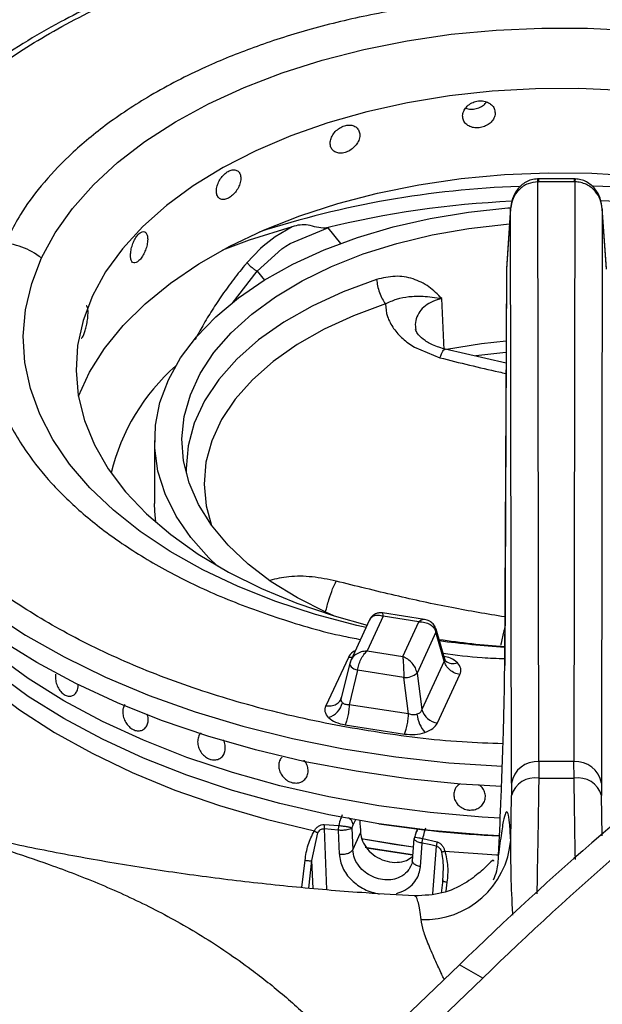
# Model space of a CAD drawing. Units: millimetres. Extents: x 5 to 415, y 5 to 292.
# Drawn here: x 359 to 363, y 237 to 244 of the extents above; entities that cross this region are included whole.
import ezdxf

# ---------------------------------------------------------------- set-up
doc = ezdxf.new("R2010")
doc.units = ezdxf.units.MM

msp = doc.modelspace()

# ---------------------------------------------------------------- linework, layer by layer
at = {"color": 7, "linetype": 'Continuous', "lineweight": 25}
for p, q in [((362.8356, 242.7893), (362.8282, 242.7892)), ((362.8316, 242.7676), (362.8356, 242.7676)), ((362.8387, 238.3689), (362.8316, 242.7676)), ((363.1074, 242.7893), (362.8356, 242.7893)), ((363.1074, 242.7676), (362.8356, 242.7676)), ((363.1114, 242.7676), (363.1042, 238.3689)), ((363.1148, 242.7892), (363.1074, 242.7893)), ((363.1074, 242.7676), (363.1114, 242.7676)), ((362.6236, 242.5621), (362.5922, 242.1037)), ((362.6239, 242.5696), (362.5924, 242.109)), ((362.6307, 238.2057), (362.6236, 242.5621)), ((363.3194, 242.5621), (363.3123, 238.2057)), ((363.3506, 242.1082), (363.319, 242.5696)), ((363.3507, 242.1037), (363.3194, 242.5621)), ((360.9651, 242.4271), (360.836, 242.3494)), ((360.9506, 242.2996), (361.2363, 242.4172)), ((361.2164, 242.4154), (361.2363, 242.4172)), ((360.836, 242.3494), (360.7464, 242.2796)), ((360.725, 242.2606), (360.6224, 242.1537)), ((360.7014, 242.0889), (360.8878, 242.2587)), ((360.7464, 242.2796), (360.725, 242.2606)), ((360.8878, 242.2587), (360.9189, 242.2798)), ((360.9189, 242.2798), (360.9506, 242.2996)), ((362.5919, 242.0957), (362.5786, 239.0897)), ((362.5922, 242.1037), (362.5789, 239.0977)), ((362.5924, 242.109), (362.5922, 242.1037)), ((362.1199, 241.492), (362.1026, 241.8814)), ((361.8943, 241.5122), (362.0872, 241.4332)), ((362.5888, 241.3923), (362.1267, 241.4974)), ((359.9213, 240.8041), (359.9213, 240.3278)), ((361.9705, 239.4479), (361.6523, 239.4971)), ((361.554, 239.4455), (361.4104, 239.136)), ((361.6568, 239.472), (361.5344, 239.2084)), ((361.9278, 239.4301), (361.6568, 239.472)), ((361.8054, 239.1665), (361.9278, 239.4301)), ((362.0573, 239.3502), (361.9137, 239.0408)), ((362.1207, 239.1317), (362.0573, 239.3502)), ((362.1239, 239.1471), (362.0581, 239.3739)), ((361.5344, 239.2084), (361.8054, 239.1665)), ((361.393, 239.16), (361.2226, 238.7929)), ((361.4032, 239.1152), (361.339, 238.8511)), ((361.4147, 239.1444), (361.4027, 239.1109)), ((361.4049, 239.1196), (361.4032, 239.1152)), ((362.1207, 239.1317), (361.9503, 238.7647)), ((362.1304, 239.1335), (362.1239, 239.1471)), ((361.4629, 239.0615), (361.3996, 238.8008)), ((361.8132, 239.0073), (361.4629, 239.0615)), ((361.9137, 239.0408), (361.9503, 238.7647)), ((362.0692, 238.6619), (362.2396, 239.029)), ((361.8498, 238.7312), (361.8132, 239.0073)), ((359.2857, 238.8655), (359.2858, 238.8655)), ((361.3385, 238.849), (361.3329, 238.8364)), ((361.8498, 238.7312), (361.3996, 238.8008)), ((361.3677, 238.6478), (361.8179, 238.5782)), ((360.4066, 238.3877), (360.4067, 238.3878)), ((360.8892, 238.4026), (360.8892, 238.4026)), ((362.8387, 238.3689), (362.8375, 238.2443)), ((363.1042, 238.3689), (362.8387, 238.3689)), ((363.1054, 238.2443), (363.1042, 238.3689)), ((361.0615, 238.2332), (361.0615, 238.2332)), ((362.6307, 238.2057), (362.6299, 238.1122)), ((363.3123, 238.2057), (363.313, 238.1122)), ((362.6247, 237.7737), (362.6299, 238.1122)), ((361.316, 237.8487), (361.2079, 237.8596)), ((361.2094, 237.8917), (361.3189, 237.8841)), ((361.3159, 237.8487), (361.3238, 237.6667)), ((361.4191, 237.8654), (361.4187, 237.8637)), ((361.4187, 237.8637), (361.4257, 237.7007)), ((361.4196, 237.8671), (361.4191, 237.8654)), ((361.427, 237.8881), (361.4196, 237.8671)), ((361.9171, 237.8579), (361.9058, 237.8337)), ((361.1163, 237.6184), (361.1609, 237.8279)), ((361.4257, 237.7007), (361.4849, 237.8281)), ((361.8897, 237.7851), (361.8768, 237.6161)), ((361.9582, 237.7852), (362.0661, 237.7592)), ((361.9387, 237.5716), (361.9524, 237.7503)), ((362.0063, 237.7394), (361.9523, 237.7504)), ((362.0171, 237.7371), (362.0063, 237.7394)), ((362.0279, 237.7348), (362.0171, 237.7371)), ((362.0387, 237.7325), (362.0279, 237.7348)), ((362.0494, 237.7302), (362.0387, 237.7325)), ((362.0602, 237.7278), (362.0494, 237.7302)), ((362.1087, 237.4727), (362.0958, 237.3717)), ((362.1096, 237.5095), (362.1073, 237.4624)), ((361.7568, 237.3688), (361.8064, 237.3861)), ((361.8959, 237.3488), (361.8942, 237.3493)), ((362.2353, 236.8284), (359.6132, 234.3148)), ((362.4121, 236.7263), (362.2353, 236.8284)), ((362.4121, 236.7263), (359.79, 234.2128))]:
    msp.add_line(p, q, dxfattribs=at)
at = {"color": 8, "linetype": 'Continuous', "lineweight": 25}
for p, q in [((361.2363, 242.4172), (361.3315, 242.2992)), ((360.5095, 241.8453), (360.7014, 242.0889)), ((360.7014, 242.0889), (360.7556, 242.0217)), ((363.3178, 237.8047), (363.313, 238.1122)), ((361.4454, 237.9278), (361.427, 237.8881)), ((361.2079, 237.8596), (361.2257, 237.3976)), ((362.0343, 237.365), (362.0602, 237.7278)), ((361.0404, 237.4129), (361.064, 237.6204)), ((361.0923, 237.4086), (361.1163, 237.6184)), ((361.1245, 237.406), (361.1163, 237.6184)), ((362.1409, 237.4538), (362.1321, 237.3849))]:
    msp.add_line(p, q, dxfattribs=at)
at = {"color": 7, "linetype": 'Continuous', "lineweight": 25, "flags": 128}
for points in [[(359.0644, 242.1903), (359.1681, 242.381), (359.2995, 242.5659), (359.4576, 242.7438), (359.6412, 242.9133), (359.849, 243.0731), (360.0796, 243.2222), (360.3313, 243.3595), (360.6022, 243.484), (360.8905, 243.5947), (361.1939, 243.691), (361.5105, 243.772), (361.8377, 243.8373), (362.1734, 243.8863), (362.5151, 243.9187), (362.8603, 243.9342), (363.2065, 243.9328), (363.5513, 243.9144)], [(363.4712, 243.459), (363.1422, 243.4747), (362.812, 243.4733), (362.4834, 243.4548), (362.1591, 243.4193), (361.8415, 243.3673), (361.5333, 243.299), (361.2369, 243.215), (360.9548, 243.116), (360.6891, 243.0028), (360.4422, 242.8764), (360.2158, 242.7376), (360.0119, 242.5877), (359.8321, 242.4279), (359.6778, 242.2594), (359.5503, 242.0836), (359.4507, 241.9019), (359.4507, 241.9019)], [(359.3436, 241.1406), (359.4288, 241.324), (359.5427, 241.5038), (359.6836, 241.6772), (359.8506, 241.8427), (360.0422, 241.9991), (360.257, 242.145), (360.4933, 242.2794), (360.7493, 242.4013), (361.0229, 242.5096), (361.312, 242.6035), (361.6144, 242.6823), (361.9276, 242.7453), (362.2493, 242.7922), (362.5769, 242.8224), (362.9078, 242.8358), (363.2395, 242.8323), (363.5694, 242.8119)], [(360.3985, 239.8528), (360.3343, 239.9141), (360.1961, 240.0695), (360.0849, 240.2319), (360.0018, 240.3999), (359.9476, 240.5718), (359.9229, 240.7458), (359.9279, 240.9205), (359.9624, 241.094), (360.0263, 241.2648), (360.1189, 241.4311), (360.2392, 241.5913), (360.3862, 241.744), (360.5584, 241.8877), (360.7542, 242.0209), (360.9716, 242.1423), (361.2086, 242.2509), (361.4629, 242.3456), (361.7321, 242.4254), (362.0135, 242.4896), (362.3044, 242.5376), (362.6021, 242.5688), (362.6226, 242.5703)], [(361.2816, 239.4754), (361.2256, 239.5003), (361.0063, 239.6108), (360.8074, 239.7337), (360.6311, 239.8675), (360.4792, 240.0109), (360.3531, 240.1625), (360.2543, 240.3206), (360.1837, 240.4837), (360.142, 240.6501), (360.1297, 240.8181), (360.1469, 240.9859), (360.1934, 241.1519), (360.2688, 241.3143), (360.3723, 241.4715), (360.5027, 241.6218), (360.6588, 241.7637), (360.8391, 241.8958), (361.0415, 242.0166), (361.264, 242.1251), (361.5045, 242.2199), (361.7603, 242.3003), (362.0289, 242.3653), (362.3075, 242.4143), (362.5933, 242.4467), (362.6157, 242.4485)], [(360.9651, 242.4271), (360.6401, 242.3243), (360.4373, 242.2497)], [(359.4507, 241.9019), (359.3796, 241.7158), (359.3378, 241.5267), (359.3254, 241.3363), (359.3427, 241.146), (359.3894, 240.9573), (359.4653, 240.7718), (359.5697, 240.591), (359.7017, 240.4163), (359.8603, 240.2492), (360.0442, 240.0909), (360.252, 239.9428), (360.4819, 239.806), (360.7322, 239.6817), (361.0007, 239.5708), (361.2854, 239.4743), (361.5352, 239.4049)], [(362.5889, 241.5581), (362.4036, 241.538), (362.1379, 241.4955)], [(362.5544, 238.1797), (362.2452, 238.199), (361.845, 238.239), (361.4509, 238.2956), (361.0648, 238.3684), (360.6889, 238.4572), (360.325, 238.5614), (359.9751, 238.6804), (359.6411, 238.8137), (359.3245, 238.9606), (359.0271, 239.1203), (358.7505, 239.292), (358.496, 239.4748), (358.2651, 239.6676), (358.0588, 239.8696), (357.8784, 240.0797), (357.7246, 240.2967), (357.5984, 240.5195), (357.5004, 240.7471), (357.4336, 240.9674)], [(359.9313, 240.1844), (359.9229, 240.2695), (359.9213, 240.3278)], [(361.6242, 237.8982), (361.2431, 237.966), (360.8718, 238.0502), (360.5125, 238.1501), (360.1671, 238.2652), (359.8375, 238.3949), (359.5257, 238.5384), (359.2334, 238.695), (358.9621, 238.8638), (358.7134, 239.0438), (358.4887, 239.2341), (358.2893, 239.4335), (358.1163, 239.6409), (357.9705, 239.8552), (357.853, 240.0753), (357.8134, 240.1659)], [(362.5379, 237.8051), (362.4074, 237.8126), (362.0131, 237.8469), (361.6242, 237.8982), (361.2431, 237.966), (360.8718, 238.0502), (360.5125, 238.1501), (360.1671, 238.2652), (359.8375, 238.3949), (359.5257, 238.5384), (359.2334, 238.695), (358.9621, 238.8638), (358.7134, 239.0438), (358.4887, 239.2341), (358.2893, 239.4335), (358.1163, 239.6409), (357.9705, 239.8552), (357.853, 240.0753), (357.8134, 240.1659)], [(362.544, 237.9409), (362.4074, 237.9487), (362.0131, 237.983), (361.6242, 238.0343), (361.2431, 238.1021), (360.8718, 238.1862), (360.5125, 238.2861), (360.1671, 238.4013), (359.8375, 238.531), (359.5257, 238.6745), (359.2334, 238.8311), (358.9621, 238.9999), (358.7134, 239.1799), (358.4887, 239.3702), (358.2893, 239.5696), (358.1163, 239.777), (358.0235, 239.9079)], [(362.544, 237.9409), (362.4074, 237.9487), (362.0131, 237.983), (361.6242, 238.0343), (361.2431, 238.1021), (360.8718, 238.1862), (360.5125, 238.2861), (360.1671, 238.4013), (359.8375, 238.531), (359.5257, 238.6745), (359.2334, 238.8311), (358.9621, 238.9999), (358.7134, 239.1799), (358.4887, 239.3702), (358.2893, 239.5696), (358.1163, 239.777), (358.0235, 239.9079)], [(361.8847, 237.7199), (361.8324, 237.7272), (361.4892, 237.7839)], [(361.8847, 237.7199), (361.7407, 237.7408), (361.4893, 237.7839)], [(361.8802, 237.6612), (361.5314, 237.7156), (361.5207, 237.7175)], [(361.531, 237.7157), (361.5313, 237.7156), (361.8802, 237.6612)]]:
    msp.add_lwpolyline(points, dxfattribs=at)
at = {"color": 8, "linetype": 'Continuous', "lineweight": 25, "flags": 128}
for points in [[(362.8356, 242.7893), (362.8356, 242.7892), (362.8356, 242.786), (362.8356, 242.7787), (362.8356, 242.7676)], [(363.1074, 242.7676), (363.1074, 242.7787), (363.1074, 242.786), (363.1074, 242.7892), (363.1074, 242.7893)], [(363.7623, 242.7023), (363.3968, 242.7289), (363.2506, 242.7347)], [(363.7487, 242.5929), (363.4282, 242.617), (363.3103, 242.6225)], [(361.5264, 239.386), (361.4569, 239.402), (361.1424, 239.4856), (360.8413, 239.5844), (360.5558, 239.6975), (360.288, 239.8241), (360.0397, 239.9635), (359.8128, 240.1144), (359.6089, 240.276), (359.4294, 240.4469), (359.2757, 240.626), (359.1489, 240.812), (359.0498, 241.0036), (358.9793, 241.1993), (358.9377, 241.3977), (358.9255, 241.5975), (358.9426, 241.7971), (358.989, 241.9952), (359.0644, 242.1903)], [(361.6069, 242.0266), (361.3527, 241.9332), (361.117, 241.8248), (360.9025, 241.7025), (360.7116, 241.5679), (360.5464, 241.4224), (360.4089, 241.2675), (360.3005, 241.1052), (360.2225, 240.9371), (360.1758, 240.7652), (360.1608, 240.5915), (360.1616, 240.5572)], [(361.6741, 241.8406), (361.432, 241.7516), (361.2076, 241.6484), (361.0034, 241.5321), (360.8216, 241.4039), (360.6644, 241.2653), (360.5335, 241.1179), (360.4303, 240.9634), (360.356, 240.8034), (360.3115, 240.6397), (360.2973, 240.4743), (360.3134, 240.3089), (360.3539, 240.1614)], [(362.5885, 241.4733), (362.4055, 241.4536), (362.3609, 241.4477)], [(357.4808, 240.9975), (357.4823, 240.9927), (357.569, 240.7615), (357.6846, 240.5346), (357.8287, 240.3131), (358.0003, 240.0984), (358.1987, 239.8914), (358.4227, 239.6933), (358.6711, 239.5052), (358.9427, 239.3281), (359.2359, 239.1629), (359.5493, 239.0105), (359.881, 238.8717), (360.2295, 238.7472), (360.5927, 238.6378), (360.9689, 238.544), (361.3558, 238.4662), (361.7516, 238.405), (362.1541, 238.3606), (362.5605, 238.3334)], [(357.7163, 240.3098), (357.7461, 240.1997), (357.8288, 239.9759), (357.94, 239.7562), (358.0792, 239.5419), (358.2455, 239.3342), (358.4381, 239.1341), (358.6559, 238.9429), (358.8976, 238.7615), (359.162, 238.591), (359.4476, 238.4323), (359.7528, 238.2862), (360.0759, 238.1536), (360.4152, 238.0353), (360.7687, 237.9318), (361.1346, 237.8437)], [(361.4208, 239.1584), (361.414, 239.1583), (361.393, 239.16)], [(361.4032, 239.1152), (361.4028, 239.1125), (361.4036, 239.1048), (361.4075, 239.0967), (361.4141, 239.0886), (361.4234, 239.0808), (361.4349, 239.0735), (361.4483, 239.067), (361.4629, 239.0615)], [(362.1241, 237.6907), (362.5172, 237.6613), (362.5314, 237.6606)]]:
    msp.add_lwpolyline(points, dxfattribs=at)
at = {"color": 8, "linetype": 'Continuous', "lineweight": 25}
for centre, radius, start, end in [((362.9323, 235.5431), 7.1933, 91.94209, 107.95949), ((362.966, 235.2957), 7.3315, 92.61432, 103.80588), ((362.0202, 239.3633), 0.0393, 340.60709, 14.60483), ((362.9916, 246.0845), 6.8581, 262.3892, 266.53981), ((362.1864, 239.1966), 0.0844, 228.22565, 293.1322)]:
    msp.add_arc(centre, radius, start, end, dxfattribs=at)
at = {"color": 7, "linetype": 'Continuous', "lineweight": 25}
for centre, radius, start, end in [((361.1244, 240.1878), 1.577, 131.38456, 166.39478), ((379.2003, 219.3838), 24.3337, 120.48742, 134.20153), ((379.3771, 219.2817), 24.3337, 120.48742, 134.20153), ((362.9908, 245.3915), 6.1628, 261.50669, 266.15526), ((361.8228, 239.1462), 0.1392, 266.06099, 310.80545), ((361.188, 238.8593), 0.1657, 289.28023, 344.58902), ((362.1692, 238.7579), 0.2577, 186.7179, 220.72493), ((362.0868, 238.8025), 0.1417, 195.48956, 262.85567), ((362.8235, 238.1742), 0.1954, 85.52822, 170.72365), ((363.1195, 238.1742), 0.1954, 9.27584, 94.47226), ((362.8098, 238.0587), 0.1877, 81.52287, 163.43202), ((362.9715, 259.699), 21.4551, 269.64228, 270.35778), ((363.1331, 238.0587), 0.1877, 16.56798, 98.47723), ((362.9894, 246.7663), 8.9726, 261.24829, 267.11527), ((361.9704, 237.8268), 0.6565, 267.68569, 355.36263)]:
    msp.add_arc(centre, radius, start, end, dxfattribs=at)
msp.add_ellipse((363.0046, 236.9158), major_axis=(-4.7824, 78.6991), ratio=0.018539, start_param=1.556885, end_param=1.558077, dxfattribs=at)
for points, knots in [([(364.0316, 244.7833), (363.9296, 244.7955), (363.6195, 244.8325), (363.0898, 244.8492), (362.4534, 244.8356), (361.8767, 244.7826), (361.3609, 244.7047), (360.9006, 244.6098), (360.4481, 244.4895), (360.0522, 244.358), (359.7259, 244.2293), (359.4571, 244.1088), (359.191, 243.9743), (358.9195, 243.8176), (358.6426, 243.6329), (358.3835, 243.4306), (358.1933, 243.2545), (358.0567, 243.1111), (357.9507, 242.9898), (357.8304, 242.8343), (357.7033, 242.6438), (357.6324, 242.5028), (357.5947, 242.4278)], [0, 0, 0, 0, 0.037471, 0.113994, 0.190295, 0.266653, 0.323775, 0.382095, 0.442288, 0.502727, 0.545947, 0.58403, 0.624707, 0.672492, 0.721103, 0.775502, 0.827364, 0.848319, 0.875321, 0.910394, 0.952397, 1, 1, 1, 1]), ([(362.5063, 243.2899), (362.505, 243.3013), (362.5022, 243.3241), (362.4809, 243.3529), (362.4495, 243.3735), (362.4103, 243.3833), (362.3682, 243.3811), (362.3278, 243.3672), (362.2936, 243.3431), (362.2695, 243.3118), (362.2582, 243.2768), (362.2608, 243.2423), (362.2771, 243.212), (362.3053, 243.1893), (362.3423, 243.1767), (362.384, 243.1753), (362.4255, 243.1854), (362.4623, 243.2058), (362.49, 243.2344), (362.5044, 243.264), (362.5058, 243.2827), (362.5063, 243.2899)], [0, 0, 0, 0, 0.053667, 0.107335, 0.161022, 0.21472, 0.268399, 0.322055, 0.375724, 0.429418, 0.483113, 0.536782, 0.59044, 0.644116, 0.697814, 0.751501, 0.805162, 0.858824, 0.912511, 0.96621, 1, 1, 1, 1]), ([(362.2839, 243.327), (362.2897, 243.3247), (362.3073, 243.3177), (362.3428, 243.318), (362.3838, 243.3277), (362.4196, 243.3468), (362.4352, 243.3649), (362.4423, 243.3732)], [0, 0, 0, 0, 0.113278, 0.34414, 0.574907, 0.805672, 1, 1, 1, 1]), ([(361.4794, 243.122), (361.4781, 243.1331), (361.4756, 243.1554), (361.4559, 243.1809), (361.4271, 243.1965), (361.3912, 243.2001), (361.3528, 243.1912), (361.3161, 243.1708), (361.2851, 243.1414), (361.2633, 243.1062), (361.253, 243.0695), (361.2554, 243.0353), (361.2702, 243.0077), (361.2957, 242.9895), (361.3293, 242.9826), (361.3671, 242.9879), (361.4051, 243.0046), (361.4389, 243.0309), (361.4643, 243.0638), (361.4776, 243.0957), (361.4789, 243.1147), (361.4794, 243.122)], [0, 0, 0, 0, 0.053667, 0.107335, 0.161022, 0.214721, 0.268399, 0.322055, 0.375724, 0.429418, 0.483113, 0.536782, 0.590439, 0.644115, 0.697815, 0.751501, 0.805163, 0.858824, 0.912511, 0.96621, 1, 1, 1, 1]), ([(360.576, 242.7938), (360.575, 242.8048), (360.5728, 242.8267), (360.5565, 242.8492), (360.5325, 242.8604), (360.5028, 242.8585), (360.4712, 242.8438), (360.4411, 242.8179), (360.4158, 242.7838), (360.3981, 242.7454), (360.3898, 242.7071), (360.3917, 242.6733), (360.4037, 242.6478), (360.4245, 242.6335), (360.4519, 242.6317), (360.483, 242.6427), (360.5143, 242.6651), (360.5423, 242.6965), (360.5635, 242.7334), (360.5745, 242.7672), (360.5756, 242.7864), (360.576, 242.7938)], [0, 0, 0, 0, 0.053667, 0.107335, 0.161022, 0.21472, 0.268398, 0.322055, 0.375724, 0.429418, 0.483113, 0.536782, 0.590439, 0.644116, 0.697815, 0.751502, 0.805163, 0.858823, 0.912511, 0.96621, 1, 1, 1, 1]), ([(362.8282, 242.7892), (362.8125, 242.7876), (362.7816, 242.7845), (362.7393, 242.7662), (362.7034, 242.7407), (362.6657, 242.7), (362.633, 242.64), (362.6267, 242.5878), (362.6236, 242.5621)], [0, 0, 0, 0, 0.139655, 0.275326, 0.405516, 0.530453, 0.768528, 1, 1, 1, 1]), ([(362.8316, 242.7676), (362.8059, 242.7644), (362.7525, 242.7577), (362.6848, 242.7104), (362.6363, 242.6425), (362.6278, 242.589), (362.6236, 242.5621)], [0, 0, 0, 0, 0.235886, 0.490274, 0.743238, 1, 1, 1, 1]), ([(363.3194, 242.5621), (363.3159, 242.5861), (363.3087, 242.6348), (363.2668, 242.7013), (363.2118, 242.7437), (363.1568, 242.7641), (363.1264, 242.7664), (363.1114, 242.7676)], [0, 0, 0, 0, 0.228468, 0.46461, 0.719785, 0.861786, 1, 1, 1, 1]), ([(363.3194, 242.5621), (363.3159, 242.5894), (363.3091, 242.6435), (363.2742, 242.7045), (363.2353, 242.7443), (363.1992, 242.7685), (363.1583, 242.7851), (363.1291, 242.7878), (363.1148, 242.7892)], [0, 0, 0, 0, 0.245257, 0.486197, 0.611148, 0.740257, 0.871677, 1, 1, 1, 1]), ([(359.8694, 242.332), (359.8686, 242.3428), (359.8671, 242.3644), (359.8553, 242.3846), (359.8382, 242.3924), (359.8171, 242.3863), (359.7948, 242.3671), (359.7738, 242.337), (359.7563, 242.2993), (359.7441, 242.2584), (359.7384, 242.2189), (359.7397, 242.1854), (359.748, 242.1616), (359.7623, 242.1502), (359.7813, 242.1523), (359.8031, 242.1677), (359.8252, 242.1945), (359.8452, 242.2299), (359.8603, 242.2698), (359.8683, 242.3052), (359.8691, 242.3246), (359.8694, 242.332)], [0, 0, 0, 0, 0.053667, 0.107336, 0.161022, 0.21472, 0.268398, 0.322055, 0.375724, 0.429418, 0.483113, 0.536782, 0.590439, 0.644115, 0.697814, 0.751502, 0.805163, 0.858824, 0.912511, 0.96621, 1, 1, 1, 1]), ([(361.2164, 242.4154), (361.1945, 242.4168), (361.1505, 242.4197), (361.0877, 242.4428), (361.0248, 242.4421), (360.985, 242.4321), (360.9651, 242.4271)], [0, 0, 0, 0, 0.249231, 0.499244, 0.749377, 1, 1, 1, 1]), ([(360.6224, 242.1537), (360.6282, 242.1476), (360.64, 242.1352), (360.6613, 242.1165), (360.6829, 242.1), (360.6952, 242.0926), (360.7014, 242.0889)], [0, 0, 0, 0, 0.250099, 0.500003, 0.749905, 1, 1, 1, 1]), ([(362.1021, 241.8816), (362.0706, 241.9133), (362.0077, 241.9767), (361.8857, 242.0365), (361.7479, 242.0596), (361.6539, 242.0376), (361.6069, 242.0266)], [0, 0, 0, 0, 0.250224, 0.500286, 0.750253, 1, 1, 1, 1]), ([(361.6069, 242.0266), (361.6088, 242.0105), (361.6125, 241.9783), (361.6279, 241.9266), (361.6487, 241.8779), (361.6656, 241.853), (361.674, 241.8405)], [0, 0, 0, 0, 0.2499992, 0.5000019, 0.7500003, 1, 1, 1, 1]), ([(361.6741, 241.8406), (361.7023, 241.8546), (361.7614, 241.8838), (361.8563, 241.8985), (361.9632, 241.9032), (362.0529, 241.889), (362.1017, 241.8812)], [0, 0, 0, 0, 0.206258, 0.431256, 0.690855, 1, 1, 1, 1]), ([(359.3824, 241.6025), (359.3861, 241.6115), (359.3934, 241.6294), (359.4037, 241.6677), (359.4118, 241.7094), (359.4165, 241.7507), (359.4172, 241.787), (359.4136, 241.8132), (359.4081, 241.8271), (359.4034, 241.8265), (359.4019, 241.8263)], [0, 0, 0, 0, 0.134377, 0.268753, 0.403175, 0.537626, 0.672026, 0.806377, 0.940751, 1, 1, 1, 1]), ([(361.6742, 241.8405), (361.6765, 241.8086), (361.681, 241.7448), (361.7176, 241.6842), (361.7359, 241.6539)], [0, 0, 0, 0, 0.500073, 1, 1, 1, 1]), ([(361.7359, 241.6539), (361.7571, 241.6276), (361.7996, 241.575), (361.8627, 241.5331), (361.8943, 241.5122)], [0, 0, 0, 0, 0.499996, 1, 1, 1, 1]), ([(362.1322, 241.4961), (362.0971, 241.5066), (362.0279, 241.5272), (361.9561, 241.5733), (361.913, 241.6172), (361.9064, 241.638), (361.9031, 241.6483)], [0, 0, 0, 0, 0.263255, 0.518393, 0.762542, 1, 1, 1, 1]), ([(359.3642, 241.5823), (359.3648, 241.5818), (359.3678, 241.5793), (359.3743, 241.5869), (359.3801, 241.5982), (359.3824, 241.6025)], [0, 0, 0, 0, 0.130311, 0.664113, 1, 1, 1, 1]), ([(361.6521, 239.4971), (361.6452, 239.4978), (361.6295, 239.4992), (361.6031, 239.4932), (361.5755, 239.4777), (361.563, 239.4596), (361.5567, 239.4503)], [0, 0, 0, 0, 0.190871, 0.430901, 0.709414, 1, 1, 1, 1]), ([(361.9278, 239.4301), (361.9431, 239.4294), (361.9735, 239.4281), (362.0135, 239.4108), (362.0446, 239.3845), (362.0531, 239.3616), (362.0573, 239.3502)], [0, 0, 0, 0, 0.255306, 0.507783, 0.755853, 1, 1, 1, 1]), ([(362.0583, 239.3732), (362.0534, 239.3852), (362.0442, 239.4079), (362.0184, 239.4306), (361.993, 239.4432), (361.9776, 239.4464), (361.9706, 239.4478)], [0, 0, 0, 0, 0.309214, 0.585965, 0.814236, 1, 1, 1, 1]), ([(361.5344, 239.2084), (361.5191, 239.2067), (361.4887, 239.2032), (361.4487, 239.1832), (361.4176, 239.1548), (361.4091, 239.1312), (361.4049, 239.1196)], [0, 0, 0, 0, 0.255306, 0.507782, 0.755855, 1, 1, 1, 1]), ([(361.4629, 239.0615), (361.4653, 239.0751), (361.47, 239.1024), (361.4871, 239.1448), (361.5092, 239.1828), (361.526, 239.1998), (361.5344, 239.2084)], [0, 0, 0, 0, 0.244146, 0.492218, 0.744696, 1, 1, 1, 1]), ([(361.8054, 239.1665), (361.8063, 239.1564), (361.8082, 239.1365), (361.8106, 239.0947), (361.8124, 239.0495), (361.8129, 239.0213), (361.8132, 239.0073)], [0, 0, 0, 0, 0.255306, 0.507781, 0.755854, 1, 1, 1, 1]), ([(361.9137, 239.0408), (361.9102, 239.0537), (361.9031, 239.0797), (361.8771, 239.1169), (361.8436, 239.1483), (361.8182, 239.1604), (361.8054, 239.1665)], [0, 0, 0, 0, 0.244145, 0.492214, 0.744696, 1, 1, 1, 1]), ([(362.2396, 239.029), (362.226, 239.0322), (362.1978, 239.0389), (362.1604, 239.0636), (362.132, 239.0959), (362.1244, 239.12), (362.1207, 239.1317)], [0, 0, 0, 0, 0.242227, 0.500001, 0.757772, 1, 1, 1, 1]), ([(362.2396, 239.029), (362.244, 239.0447), (362.2528, 239.0758), (362.2306, 239.1047), (362.2195, 239.119)], [0, 0, 0, 0, 0.502016, 1, 1, 1, 1]), ([(359.1701, 239.0324), (359.1694, 239.0196), (359.1678, 238.9942), (359.178, 238.953), (359.1963, 238.9158), (359.2215, 238.8864), (359.2503, 238.8681), (359.2797, 238.8626), (359.3064, 238.8705), (359.3276, 238.8907), (359.3373, 238.9145), (359.3418, 238.9351), (359.3413, 238.9452), (359.341, 238.9512)], [0, 0, 0, 0, 0.104126, 0.208284, 0.311569, 0.413516, 0.514435, 0.614917, 0.71563, 0.817187, 0.919999, 0.953078, 1, 1, 1, 1]), ([(362.5323, 237.6606), (362.5383, 237.7879), (362.5473, 237.9813), (362.5575, 238.2405), (362.5644, 238.4348), (362.5702, 238.6225), (362.5747, 238.8002), (362.5779, 238.9632), (362.5786, 239.053), (362.5789, 239.0977)], [0, 0, 0, 0, 0.240014, 0.364926, 0.487804, 0.614745, 0.742797, 0.872083, 1, 1, 1, 1]), ([(359.6953, 238.8011), (359.6903, 238.7916), (359.6837, 238.7792), (359.6815, 238.7638), (359.681, 238.7601)], [0, 0, 0, 0, 0.757117, 1, 1, 1, 1]), ([(361.2226, 238.7929), (361.2362, 238.7919), (361.2644, 238.7899), (361.3018, 238.803), (361.3302, 238.8265), (361.3378, 238.8483), (361.3415, 238.8588)], [0, 0, 0, 0, 0.242226, 0.5, 0.757771, 1, 1, 1, 1]), ([(361.3477, 238.8153), (361.3453, 238.8181), (361.3405, 238.8239), (361.3375, 238.8345), (361.3374, 238.8464), (361.3401, 238.8546), (361.3415, 238.8588)], [0, 0, 0, 0, 0.240979, 0.488339, 0.734917, 1, 1, 1, 1]), ([(361.3996, 238.8008), (361.394, 238.8007), (361.3834, 238.8004), (361.369, 238.803), (361.3566, 238.8077), (361.3507, 238.8128), (361.3477, 238.8153)], [0, 0, 0, 0, 0.265041, 0.511663, 0.758993, 1, 1, 1, 1]), ([(361.3996, 238.8008), (361.3986, 238.7876), (361.3965, 238.7602), (361.3889, 238.7159), (361.3789, 238.6754), (361.3714, 238.6568), (361.3677, 238.6478)], [0, 0, 0, 0, 0.242228, 0.499999, 0.757771, 1, 1, 1, 1]), ([(359.681, 238.7601), (359.6806, 238.7476), (359.6798, 238.7227), (359.6922, 238.6833), (359.7133, 238.648), (359.7419, 238.6206), (359.7743, 238.6041), (359.8072, 238.6005), (359.8367, 238.6101), (359.8594, 238.6318), (359.8697, 238.6561), (359.8741, 238.6831), (359.8747, 238.7053), (359.8684, 238.723), (359.8666, 238.7281)], [0, 0, 0, 0, 0.093338, 0.186674, 0.280029, 0.373388, 0.466734, 0.560062, 0.6534, 0.746758, 0.840117, 0.869437, 0.962775, 1, 1, 1, 1]), ([(361.2427, 238.7029), (361.2316, 238.7172), (361.2094, 238.7461), (361.2182, 238.7773), (361.2226, 238.7929)], [0, 0, 0, 0, 0.497987, 1, 1, 1, 1]), ([(361.8179, 238.5782), (361.8216, 238.5872), (361.8291, 238.6058), (361.8391, 238.6462), (361.8468, 238.6905), (361.8488, 238.7179), (361.8498, 238.7312)], [0, 0, 0, 0, 0.242227, 0.499999, 0.75777, 1, 1, 1, 1]), ([(361.9132, 238.7278), (361.9084, 238.7265), (361.8988, 238.7239), (361.8827, 238.7236), (361.8661, 238.7257), (361.8553, 238.7293), (361.8498, 238.7312)], [0, 0, 0, 0, 0.240982, 0.488338, 0.734927, 1, 1, 1, 1]), ([(361.9503, 238.7647), (361.9487, 238.7604), (361.9457, 238.7523), (361.9373, 238.7418), (361.9267, 238.7332), (361.9177, 238.7296), (361.9132, 238.7278)], [0, 0, 0, 0, 0.265057, 0.51167, 0.758991, 1, 1, 1, 1]), ([(361.2427, 238.7029), (361.2587, 238.6902), (361.2908, 238.6646), (361.342, 238.6534), (361.3677, 238.6478)], [0, 0, 0, 0, 0.4979904, 1, 1, 1, 1]), ([(361.9739, 238.5898), (361.9959, 238.599), (362.0401, 238.6176), (362.0595, 238.6471), (362.0692, 238.6619)], [0, 0, 0, 0, 0.497989, 1, 1, 1, 1]), ([(360.2746, 238.5864), (360.2715, 238.5838), (360.26, 238.5741), (360.2499, 238.5472), (360.2468, 238.5096), (360.2564, 238.4696), (360.2771, 238.433), (360.3064, 238.4039), (360.333, 238.3894), (360.3483, 238.3853), (360.3519, 238.3844)], [0, 0, 0, 0, 0.056116, 0.205969, 0.357576, 0.509334, 0.659803, 0.808336, 0.955126, 1, 1, 1, 1]), ([(361.8179, 238.5782), (361.845, 238.5756), (361.899, 238.5705), (361.949, 238.5834), (361.9739, 238.5898)], [0, 0, 0, 0, 0.502012, 1, 1, 1, 1]), ([(360.3519, 238.3844), (360.3637, 238.3828), (360.3873, 238.3798), (360.4189, 238.3915), (360.4433, 238.4139), (360.4579, 238.446), (360.4599, 238.4837), (360.454, 238.5152), (360.4442, 238.5309), (360.4418, 238.5348)], [0, 0, 0, 0, 0.15554, 0.311049, 0.467465, 0.625779, 0.78607, 0.947581, 1, 1, 1, 1]), ([(360.5733, 235.2352), (360.4832, 235.3077), (360.3105, 235.4468), (360.0571, 235.6298), (359.8301, 235.7835), (359.6318, 235.9096), (359.4578, 236.0151), (359.2925, 236.1111), (359.126, 236.2041), (358.8801, 236.3361), (358.5417, 236.5064), (358.1665, 236.6817), (357.8261, 236.8344), (357.525, 236.9668), (357.2326, 237.0952), (356.9741, 237.2105), (356.7941, 237.2928), (356.6752, 237.3482), (356.5845, 237.3909), (356.4689, 237.4462), (356.3175, 237.5204), (356.1091, 237.6258), (355.8361, 237.7704), (355.4901, 237.967), (355.0989, 238.2056), (354.8219, 238.3929), (354.6811, 238.4881)], [0, 0, 0, 0, 0.044453, 0.085228, 0.124051, 0.155644, 0.182558, 0.209592, 0.236901, 0.264508, 0.330888, 0.403666, 0.45254, 0.50497, 0.559673, 0.605894, 0.641107, 0.654575, 0.668607, 0.688763, 0.715156, 0.747827, 0.797592, 0.857423, 0.927549, 1, 1, 1, 1]), ([(360.89, 238.4017), (360.8878, 238.3999), (360.8765, 238.3912), (360.8661, 238.3661), (360.8616, 238.3299), (360.8706, 238.2916), (360.8911, 238.2563), (360.9212, 238.228), (360.9492, 238.2137), (360.9656, 238.2096), (360.9695, 238.2087)], [0, 0, 0, 0, 0.037915, 0.190306, 0.342673, 0.495013, 0.647367, 0.799755, 0.95214, 1, 1, 1, 1]), ([(360.9695, 238.2087), (360.9822, 238.2072), (361.0075, 238.2042), (361.042, 238.2158), (361.0691, 238.2382), (361.0854, 238.2696), (361.0895, 238.3066), (361.0797, 238.3439), (361.0675, 238.3694), (361.0572, 238.3787), (361.057, 238.379)], [0, 0, 0, 0, 0.142291, 0.28458, 0.426899, 0.569223, 0.711523, 0.853802, 0.996093, 1, 1, 1, 1]), ([(361.8944, 237.3517), (361.7716, 237.3581), (361.4718, 237.3738), (360.9989, 237.4144), (360.4771, 237.471), (359.9622, 237.5412), (359.4554, 237.6239), (358.9584, 237.719), (358.4722, 237.826), (357.9987, 237.9446), (357.5735, 238.0628), (357.3127, 238.1459), (357.2001, 238.1819)], [0, 0, 0, 0, 0.0738193, 0.1802634, 0.2865892, 0.3927626, 0.4987494, 0.6045159, 0.7100288, 0.815256, 0.9201664, 1, 1, 1, 1]), ([(362.2389, 238.2006), (362.2299, 238.1938), (362.2109, 238.1794), (362.1949, 238.1471), (362.1907, 238.1103), (362.2004, 238.0732), (362.2226, 238.0404), (362.255, 238.0157), (362.2851, 238.0046), (362.3027, 238.0023), (362.3069, 238.0018)], [0, 0, 0, 0, 0.123872, 0.262648, 0.4014, 0.540128, 0.678868, 0.81764, 0.95641, 1, 1, 1, 1]), ([(362.3069, 238.0018), (362.3204, 238.0017), (362.3474, 238.0015), (362.3843, 238.017), (362.4129, 238.0422), (362.4303, 238.0754), (362.4344, 238.1125), (362.4244, 238.1489), (362.4064, 238.1775), (362.3893, 238.1892), (362.3833, 238.1933)], [0, 0, 0, 0, 0.132607, 0.265211, 0.397834, 0.530477, 0.663097, 0.795693, 0.928295, 1, 1, 1, 1]), ([(362.6247, 237.7737), (362.6219, 237.8211), (362.6164, 237.916), (362.6044, 237.9832), (362.59, 237.9947), (362.573, 237.9441), (362.5539, 237.8388), (362.5395, 237.72), (362.5323, 237.6606)], [0, 0, 0, 0, 0.1672, 0.334316, 0.500976, 0.666851, 0.833409, 1, 1, 1, 1]), ([(361.3466, 237.9651), (361.3422, 237.9558), (361.3321, 237.9342), (361.3237, 237.9022), (361.3189, 237.8841)], [0, 0, 0, 0, 0.4315179, 1, 1, 1, 1]), ([(361.064, 237.6204), (361.0697, 237.6599), (361.0811, 237.739), (361.1168, 237.8088), (361.1346, 237.8437)], [0, 0, 0, 0, 0.5005583, 1, 1, 1, 1]), ([(361.1346, 237.8437), (361.1387, 237.8503), (361.1468, 237.8636), (361.1646, 237.8794), (361.186, 237.8904), (361.2016, 237.8913), (361.2094, 237.8917)], [0, 0, 0, 0, 0.250263, 0.50033, 0.750257, 1, 1, 1, 1]), ([(361.1346, 237.8437), (361.1368, 237.8421), (361.141, 237.839), (361.1478, 237.8347), (361.1545, 237.8309), (361.1588, 237.8289), (361.1609, 237.8279)], [0, 0, 0, 0, 0.250012, 0.500002, 0.749995, 1, 1, 1, 1]), ([(361.1609, 237.8279), (361.1636, 237.8328), (361.1686, 237.8423), (361.1803, 237.853), (361.1938, 237.8594), (361.2032, 237.8596), (361.2079, 237.8596)], [0, 0, 0, 0, 0.282145, 0.541601, 0.770092, 1, 1, 1, 1]), ([(361.2094, 237.8917), (361.209, 237.889), (361.2083, 237.8835), (361.2077, 237.8752), (361.2075, 237.867), (361.2078, 237.8621), (361.2079, 237.8596)], [0, 0, 0, 0, 0.2500257, 0.5000069, 0.7499831, 1, 1, 1, 1]), ([(361.3189, 237.8841), (361.3184, 237.8812), (361.3174, 237.8752), (361.3165, 237.866), (361.316, 237.8569), (361.3161, 237.8514), (361.3161, 237.8487)], [0, 0, 0, 0, 0.250014, 0.499996, 0.749963, 1, 1, 1, 1]), ([(361.4187, 237.8637), (361.4146, 237.8609), (361.4068, 237.8558), (361.386, 237.8507), (361.3666, 237.8482), (361.3498, 237.8472), (361.3326, 237.8472), (361.3215, 237.8482), (361.316, 237.8487)], [0, 0, 0, 0, 0.254273, 0.481397, 0.614229, 0.74476, 0.873257, 1, 1, 1, 1]), ([(361.3189, 237.8841), (361.3246, 237.8835), (361.3358, 237.8823), (361.358, 237.8796), (361.384, 237.8762), (361.4081, 237.8714), (361.4152, 237.8662), (361.4187, 237.8637)], [0, 0, 0, 0, 0.130787, 0.256679, 0.501465, 0.75464, 1, 1, 1, 1]), ([(361.9138, 237.846), (361.9101, 237.8374), (361.9026, 237.8204), (361.8957, 237.7963), (361.8922, 237.7844)], [0, 0, 0, 0, 0.5033308, 1, 1, 1, 1]), ([(361.9069, 237.8336), (361.9072, 237.8353), (361.9083, 237.8401), (361.9123, 237.8432), (361.9149, 237.8452)], [0, 0, 0, 0, 0.3677063, 1, 1, 1, 1]), ([(361.9582, 237.7852), (361.9624, 237.8034), (361.9698, 237.8354), (361.978, 237.8573), (361.9815, 237.8669)], [0, 0, 0, 0, 0.56591, 1, 1, 1, 1]), ([(361.4849, 237.8281), (361.4852, 237.824), (361.4874, 237.7981), (361.5034, 237.749), (361.5481, 237.6876), (361.6112, 237.6389), (361.6859, 237.6088), (361.7632, 237.6014), (361.8321, 237.6143), (361.8647, 237.638), (361.8793, 237.6486)], [0, 0, 0, 0, 0.026888, 0.169727, 0.312623, 0.455658, 0.598693, 0.741593, 0.884429, 1, 1, 1, 1]), ([(361.8926, 237.7784), (361.8918, 237.7791), (361.8892, 237.7816), (361.8904, 237.7836), (361.8913, 237.7849)], [0, 0, 0, 0, 0.294826, 1, 1, 1, 1]), ([(361.8947, 237.796), (361.8938, 237.7931), (361.8918, 237.7874), (361.8918, 237.7814), (361.8918, 237.7784)], [0, 0, 0, 0, 0.4950502, 1, 1, 1, 1]), ([(361.9522, 237.7504), (361.9524, 237.7531), (361.9529, 237.7584), (361.9543, 237.7674), (361.956, 237.7765), (361.9574, 237.7823), (361.9582, 237.7852)], [0, 0, 0, 0, 0.250006, 0.499996, 0.749981, 1, 1, 1, 1]), ([(362.0661, 237.7592), (362.0654, 237.7565), (362.0641, 237.7512), (362.0624, 237.743), (362.0611, 237.735), (362.0605, 237.7302), (362.0602, 237.7278)], [0, 0, 0, 0, 0.2500165, 0.5000086, 0.7499799, 1, 1, 1, 1]), ([(362.0661, 237.7592), (362.0734, 237.7564), (362.0881, 237.7509), (362.1048, 237.734), (362.1171, 237.7135), (362.1218, 237.6983), (362.1241, 237.6907)], [0, 0, 0, 0, 0.249497, 0.499357, 0.749687, 1, 1, 1, 1]), ([(361.3239, 237.6667), (361.3348, 237.6662), (361.3564, 237.6652), (361.3879, 237.6722), (361.4136, 237.6843), (361.4217, 237.6952), (361.4257, 237.7007)], [0, 0, 0, 0, 0.249999, 0.5, 0.749999, 1, 1, 1, 1]), ([(361.7982, 237.5005), (361.7804, 237.4919), (361.7457, 237.4751), (361.6836, 237.4692), (361.6203, 237.4778), (361.5595, 237.5019), (361.5049, 237.5396), (361.4643, 237.5854), (361.434, 237.6407), (361.4288, 237.6788), (361.4257, 237.7007)], [0, 0, 0, 0, 0.128332, 0.249572, 0.3737, 0.499632, 0.619862, 0.750636, 0.856553, 1, 1, 1, 1]), ([(362.0602, 237.7278), (362.0648, 237.7263), (362.0739, 237.7232), (362.0853, 237.7129), (362.0941, 237.6991), (362.0973, 237.6884), (362.099, 237.6828)], [0, 0, 0, 0, 0.230395, 0.459456, 0.718323, 1, 1, 1, 1]), ([(362.099, 237.6828), (362.1006, 237.6832), (362.1038, 237.6841), (362.11, 237.6859), (362.1167, 237.6881), (362.1216, 237.6898), (362.1241, 237.6907)], [0, 0, 0, 0, 0.250028, 0.500019, 0.749976, 1, 1, 1, 1]), ([(362.1241, 237.6907), (362.1335, 237.6516), (362.1524, 237.5733), (362.1447, 237.4937), (362.1409, 237.4538)], [0, 0, 0, 0, 0.4993908, 1, 1, 1, 1]), ([(361.064, 237.6203), (361.0693, 237.6196), (361.0799, 237.6181), (361.0958, 237.617), (361.1092, 237.617), (361.1139, 237.6179), (361.1163, 237.6184)], [0, 0, 0, 0, 0.250166, 0.500002, 0.749825, 1, 1, 1, 1]), ([(361.324, 237.6667), (361.3294, 237.6316), (361.3402, 237.5617), (361.4127, 237.4675), (361.5106, 237.3938), (361.5883, 237.3737), (361.6272, 237.3637)], [0, 0, 0, 0, 0.251323, 0.500497, 0.750507, 1, 1, 1, 1]), ([(361.8793, 237.6085), (361.8768, 237.6013), (361.8719, 237.587), (361.8656, 237.5748), (361.8625, 237.5687)], [0, 0, 0, 0, 0.504675, 1, 1, 1, 1]), ([(361.8803, 237.6086), (361.8793, 237.61), (361.8764, 237.614), (361.8778, 237.618), (361.8787, 237.6206)], [0, 0, 0, 0, 0.351956, 1, 1, 1, 1]), ([(362.4958, 237.6149), (362.4957, 237.6153), (362.4927, 237.6285), (362.4691, 237.6036), (362.4033, 237.5377), (362.283, 237.4431), (362.1098, 237.3607), (361.9673, 237.3535), (361.8963, 237.35)], [0, 0, 0, 0, 0.007727, 0.256796, 0.458712, 0.64172, 0.821335, 1, 1, 1, 1]), ([(362.4942, 237.4727), (362.5031, 237.4949), (362.5269, 237.5545), (362.5302, 237.6197), (362.5323, 237.6606)], [0, 0, 0, 0, 0.372573, 1, 1, 1, 1]), ([(361.8064, 237.3861), (361.8271, 237.3977), (361.8667, 237.4201), (361.906, 237.4677), (361.931, 237.5181), (361.9361, 237.5537), (361.9387, 237.5716)], [0, 0, 0, 0, 0.285505, 0.548758, 0.77411, 1, 1, 1, 1])]:
    msp.add_open_spline(points, degree=3, knots=knots, dxfattribs=at)
at = {"color": 8, "linetype": 'Continuous', "lineweight": 25}
for points, knots in [([(357.7065, 242.4742), (357.7526, 242.564), (357.8469, 242.7481), (358.0503, 243.0242), (358.316, 243.3096), (358.6616, 243.6001), (359.0945, 243.8868), (359.5734, 244.134), (360.0791, 244.3399), (360.593, 244.5056), (361.1579, 244.6435), (361.7672, 244.7468), (362.4121, 244.8107), (363.0794, 244.8269), (363.6218, 244.8105), (363.932, 244.7714), (364.0209, 244.7602)], [0, 0, 0, 0, 0.0593467, 0.1215842, 0.1897667, 0.2643541, 0.3444806, 0.4302397, 0.4987579, 0.5704858, 0.6452142, 0.7226412, 0.8023713, 0.8839207, 0.9667295, 1, 1, 1, 1]), ([(367.1333, 242.4583), (367.1091, 242.5037), (367.0408, 242.6313), (366.8707, 242.8332), (366.6331, 243.066), (366.338, 243.2906), (365.9895, 243.502), (365.5886, 243.6938), (365.1409, 243.86), (364.6538, 243.9954), (364.1375, 244.0955), (363.6036, 244.1578), (363.0646, 244.1812), (362.5329, 244.1665), (362.0197, 244.1161), (361.5346, 244.0337), (361.085, 243.924), (360.6759, 243.7921), (360.2734, 243.6282), (359.8921, 243.4314), (359.5476, 243.2032), (359.2723, 242.972), (359.0614, 242.7447), (358.9124, 242.5449), (358.8472, 242.419), (358.8208, 242.3679)], [0, 0, 0, 0, 0.022338, 0.062859, 0.105278, 0.149472, 0.195261, 0.242413, 0.290641, 0.339613, 0.388967, 0.43832, 0.487293, 0.53552, 0.582672, 0.628462, 0.672655, 0.715075, 0.755596, 0.806316, 0.853702, 0.897809, 0.938135, 0.97494, 1, 1, 1, 1]), ([(362.8316, 242.7676), (362.8307, 242.7762), (362.8295, 242.789), (362.8286, 242.7871), (362.8283, 242.7864)], [0, 0, 0, 0, 0.666883, 1, 1, 1, 1]), ([(363.1147, 242.7884), (363.1142, 242.7879), (363.1132, 242.7866), (363.112, 242.7741), (363.1114, 242.7676)], [0, 0, 0, 0, 0.4820474, 1, 1, 1, 1]), ([(359.0644, 242.1903), (359.0163, 242.2219), (358.9429, 242.2701), (358.8587, 242.2891), (358.8297, 242.2956)], [0, 0, 0, 0, 0.655179, 1, 1, 1, 1]), ([(360.6224, 242.1537), (360.6204, 242.1513), (360.586, 242.1102), (360.5215, 242.0295), (360.4355, 241.9116), (360.3572, 241.7938), (360.2881, 241.6801), (360.2479, 241.6045), (360.2289, 241.5687)], [0, 0, 0, 0, 0.012959, 0.221496, 0.428478, 0.624549, 0.82243, 1, 1, 1, 1]), ([(362.1017, 241.8809), (362.0784, 241.8748), (362.0319, 241.8627), (361.9748, 241.8281), (361.9308, 241.7832), (361.9055, 241.7298), (361.897, 241.6827), (361.9034, 241.6552), (361.9052, 241.6474)], [0, 0, 0, 0, 0.185346, 0.370671, 0.551206, 0.741313, 0.926682, 1, 1, 1, 1]), ([(358.647, 241.7444), (358.6432, 241.696), (358.6323, 241.554), (358.6711, 241.3114), (358.7698, 241.0143), (358.9301, 240.7338), (359.1366, 240.4757), (359.3767, 240.2434), (359.671, 240.0186), (360.0198, 239.8074), (360.4202, 239.615), (360.8694, 239.4511), (361.2286, 239.3437), (361.4423, 239.3037), (361.4846, 239.2958)], [0, 0, 0, 0, 0.046109, 0.135338, 0.231192, 0.333785, 0.415753, 0.501561, 0.590958, 0.683583, 0.778964, 0.876521, 0.975585, 1, 1, 1, 1]), ([(362.0872, 241.4332), (362.0955, 241.4527), (362.1118, 241.4911), (362.1217, 241.4949), (362.1265, 241.4968)], [0, 0, 0, 0, 0.508621, 1, 1, 1, 1]), ([(362.0872, 241.4332), (362.2363, 241.3954), (362.4032, 241.3532), (362.5706, 241.3174), (362.5885, 241.3136)], [0, 0, 0, 0, 0.893462, 1, 1, 1, 1]), ([(362.5664, 238.5044), (362.4627, 238.5079), (362.131, 238.5191), (361.5815, 238.5899), (360.9326, 238.7136), (360.3208, 238.8842), (359.7583, 239.0929), (359.2548, 239.3338), (358.8167, 239.5993), (358.4468, 239.8817), (358.1455, 240.1736), (357.9084, 240.4682), (357.7373, 240.7606), (357.6418, 240.9646), (357.615, 241.0711), (357.6125, 241.0811)], [0, 0, 0, 0, 0.043439, 0.138836, 0.234233, 0.328893, 0.422113, 0.513254, 0.601761, 0.687185, 0.769178, 0.847502, 0.922015, 0.992659, 1, 1, 1, 1]), ([(361.3002, 239.7383), (361.2398, 239.7507), (361.1191, 239.7756), (360.9391, 239.7778), (360.8431, 239.7549), (360.7966, 239.7438)], [0, 0, 0, 0, 0.3398757, 0.680017, 1, 1, 1, 1]), ([(361.2195, 239.5042), (361.2275, 239.535), (361.2437, 239.5978), (361.2736, 239.6844), (361.2915, 239.7203), (361.3004, 239.7382)], [0, 0, 0, 0, 0.3255761, 0.6627268, 1, 1, 1, 1]), ([(362.5803, 239.4663), (362.4457, 239.4889), (362.1677, 239.5356), (361.7406, 239.6284), (361.4492, 239.7011), (361.3002, 239.7383)], [0, 0, 0, 0, 0.314522, 0.64941, 1, 1, 1, 1]), ([(361.5551, 239.4432), (361.557, 239.4481), (361.5627, 239.4632), (361.5853, 239.4768), (361.6185, 239.483), (361.644, 239.4757), (361.6568, 239.472)], [0, 0, 0, 0, 0.1377598, 0.42075, 0.7087622, 1, 1, 1, 1]), ([(361.6568, 239.472), (361.6558, 239.4799), (361.6542, 239.4943), (361.6528, 239.4954), (361.6521, 239.4959)], [0, 0, 0, 0, 0.554921, 1, 1, 1, 1]), ([(361.9704, 239.4467), (361.9646, 239.4472), (361.9517, 239.4483), (361.9363, 239.4366), (361.9278, 239.4301)], [0, 0, 0, 0, 0.445799, 1, 1, 1, 1]), ([(362.5799, 239.3856), (362.5775, 239.378), (362.5709, 239.3572), (362.5613, 239.3171), (362.5534, 239.2797), (362.5502, 239.2578), (362.5494, 239.2527)], [0, 0, 0, 0, 0.201444, 0.54751, 0.89358, 1, 1, 1, 1]), ([(361.4447, 239.21), (361.439, 239.2073), (361.4123, 239.1948), (361.4015, 239.1753), (361.393, 239.16)], [0, 0, 0, 0, 0.212721, 1, 1, 1, 1]), ([(362.1107, 239.1926), (362.2094, 239.1787), (362.3636, 239.157), (362.5219, 239.1522), (362.5789, 239.1504)], [0, 0, 0, 0, 0.640029, 1, 1, 1, 1]), ([(362.2195, 239.119), (362.2038, 239.132), (362.1774, 239.1537), (362.1351, 239.1635), (362.1179, 239.1674)], [0, 0, 0, 0, 0.59485, 1, 1, 1, 1]), ([(362.1236, 239.1471), (362.1238, 239.1466), (362.1252, 239.1434), (362.1246, 239.1381), (362.122, 239.1339), (362.1207, 239.1317)], [0, 0, 0, 0, 0.084891, 0.525934, 1, 1, 1, 1]), ([(360.4529, 235.1197), (360.4383, 235.1308), (360.3118, 235.2269), (360.0165, 235.4173), (359.5695, 235.6791), (359.0268, 235.9461), (358.4516, 236.1874), (357.86, 236.4037), (357.2639, 236.6092), (356.6688, 236.8237), (356.0736, 237.0808), (355.5017, 237.3968), (354.9382, 237.7883), (354.5677, 238.1101), (354.3794, 238.2737)], [0, 0, 0, 0, 0.006413, 0.05571, 0.126461, 0.197246, 0.28822, 0.378394, 0.466933, 0.573083, 0.678492, 0.783484, 0.889942, 1, 1, 1, 1]), ([(362.8375, 238.2443), (362.8348, 238.0638), (362.8305, 237.7801), (362.8246, 237.4761), (362.8225, 237.3655)], [0, 0, 0, 0, 0.636135, 1, 1, 1, 1]), ([(363.1156, 237.6254), (363.1151, 237.6475), (363.1111, 237.8629), (363.1081, 238.0639), (363.1054, 238.2443)], [0, 0, 0, 0, 0.102671, 1, 1, 1, 1]), ([(357.1839, 238.1874), (357.3865, 238.1235), (357.8244, 237.9856), (358.4717, 237.8033), (359.0424, 237.6225), (359.519, 237.4396), (359.9054, 237.2623), (360.2851, 237.051), (360.6185, 236.825), (360.9081, 236.5959), (361.153, 236.3713), (361.332, 236.1982), (361.4246, 236.0862), (361.4407, 236.0667)], [0, 0, 0, 0, 0.124023, 0.268072, 0.417339, 0.509311, 0.601949, 0.69556, 0.790405, 0.855704, 0.920963, 0.986221, 1, 1, 1, 1]), ([(361.3917, 237.945), (361.3952, 237.9427), (361.4076, 237.9348), (361.4218, 237.9143), (361.4253, 237.8969), (361.427, 237.8881)], [0, 0, 0, 0, 0.1685358, 0.5842706, 1, 1, 1, 1]), ([(361.9523, 237.7503), (361.9469, 237.7515), (361.9362, 237.7539), (361.9218, 237.7587), (361.9093, 237.7642), (361.8979, 237.771), (361.8945, 237.7757), (361.8926, 237.7784)], [0, 0, 0, 0, 0.181433, 0.365388, 0.552264, 0.74245, 1, 1, 1, 1]), ([(361.8961, 237.7954), (361.8987, 237.7956), (361.9045, 237.7959), (361.9228, 237.7922), (361.9417, 237.7886), (361.9526, 237.7864), (361.9582, 237.7852)], [0, 0, 0, 0, 0.276439, 0.627842, 0.810404, 1, 1, 1, 1]), ([(362.6409, 237.2044), (362.6407, 237.2076), (362.6277, 237.4171), (362.6262, 237.5968), (362.6247, 237.7737)], [0, 0, 0, 0, 0.01561, 1, 1, 1, 1]), ([(362.099, 237.6828), (362.1029, 237.6611), (362.1111, 237.6161), (362.1124, 237.5552), (362.1094, 237.5167), (362.1082, 237.5015)], [0, 0, 0, 0, 0.359451, 0.747852, 1, 1, 1, 1]), ([(361.9387, 237.5716), (361.9286, 237.5743), (361.9084, 237.5798), (361.8873, 237.5937), (361.8824, 237.6041), (361.8803, 237.6086)], [0, 0, 0, 0, 0.362523, 0.725064, 1, 1, 1, 1]), ([(361.8618, 237.5701), (361.8579, 237.5621), (361.8442, 237.5337), (361.8174, 237.5144), (361.7982, 237.5005)], [0, 0, 0, 0, 0.282528, 1, 1, 1, 1]), ([(362.1409, 237.4538), (362.1357, 237.4546), (362.1253, 237.4564), (362.1131, 237.4595), (362.1094, 237.4614), (362.1077, 237.4623)], [0, 0, 0, 0, 0.348253, 0.696045, 1, 1, 1, 1]), ([(361.9439, 237.1709), (361.9408, 237.1962), (361.9347, 237.2475), (361.9237, 237.3016), (361.9127, 237.3333), (361.9033, 237.3477), (361.898, 237.3485), (361.8959, 237.3488)], [0, 0, 0, 0, 0.2363796, 0.4787684, 0.7271616, 0.8934679, 1, 1, 1, 1]), ([(362.1197, 236.7176), (362.1134, 236.7309), (362.0907, 236.7784), (362.0493, 236.8672), (362.0003, 236.9789), (361.9594, 237.0862), (361.949, 237.143), (361.9439, 237.1709)], [0, 0, 0, 0, 0.068968, 0.247266, 0.507086, 0.75751, 1, 1, 1, 1])]:
    msp.add_open_spline(points, degree=3, knots=knots, dxfattribs=at)

doc.saveas('drawing.dxf')
